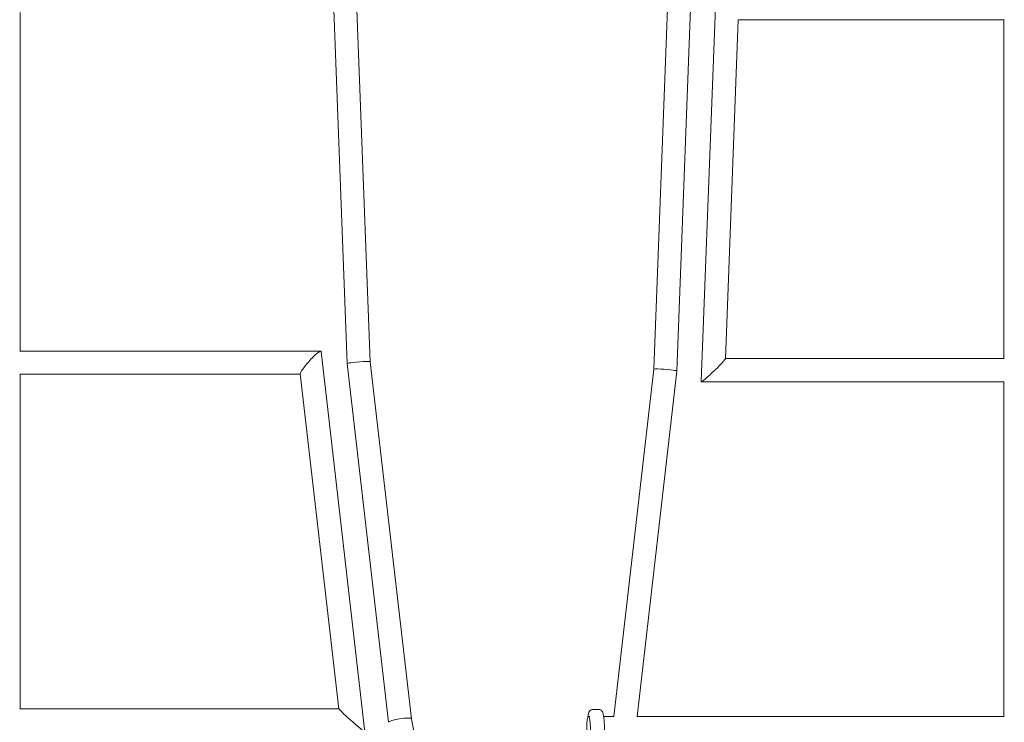
# Model space of a CAD drawing. Units: millimetres. Extents: x -898 to 19489, y -4015 to 617.
# Drawn here: x 1599 to 2407, y -1591 to -1015 of the extents above; entities that cross this region are included whole.
import ezdxf

# ---------------------------------------------------------------- set-up
doc = ezdxf.new("R2010")
doc.units = ezdxf.units.MM
doc.header["$LTSCALE"] = 20
doc.layers.add('2d', color=230, linetype='Continuous')

msp = doc.modelspace()

# ---------------------------------------------------------------- linework, layer by layer
at = {"layer": '2d', "linetype": 'Continuous', "lineweight": 0}
for p, q in [((1867.87, -1297.4), (1856.54, -1000)), ((1886.83, -1295.95), (1875.55, -1000)), ((2158.3, -1312.16), (2170.3, -996.77)), ((1599.53, -1287.17), (1599.53, -1009.5)), ((2130.52, -1006.08), (2119.25, -1302.03)), ((2149.54, -1006.08), (2138.21, -1303.47)), ((2178.03, -1293.34), (2188.6, -1015.39)), ((2188.59, -1015.58), (2406.64, -1015.58)), ((2406.54, -1293.25), (2406.54, -1015.58)), ((1599.35, -1287.17), (1846.08, -1287.17)), ((1846.4, -1287.46), (1882.31, -1599.52)), ((1901.72, -1591.48), (1867.87, -1297.4)), ((1920.51, -1588.58), (1886.83, -1295.95)), ((2406.73, -1293.25), (2178.03, -1293.25)), ((1599.51, -1306.17), (1829.43, -1306.17)), ((1599.53, -1580.53), (1599.53, -1306.17)), ((1829.4, -1305.89), (1861, -1580.55)), ((2119.25, -1302.02), (2086.49, -1586.61)), ((2138.21, -1303.48), (2105.61, -1586.63)), ((2406.57, -1312.25), (2158.38, -1312.25)), ((2406.54, -1586.61), (2406.54, -1312.25)), ((1861, -1580.53), (1599.22, -1580.53)), ((2074.73, -1581.11), (2068.81, -1581.11)), ((1947.23, -1725.73), (1920.51, -1588.57)), ((2065.85, -1586.61), (2066.84, -1586.61)), ((2078.21, -1586.61), (2086.77, -1586.61)), ((2105.61, -1586.61), (2406.86, -1586.61))]:
    msp.add_line(p, q, dxfattribs=at)
at = {"layer": '2d', "linetype": 'Continuous', "lineweight": 0, "extrusion": (2.94769e-16, 1.34381e-16, -1)}
for start_param, end_param in [(1.538997, 3.263986), (0.122394, 1.538997)]:
    msp.add_ellipse((1837.9, -1296.67), major_axis=(-8.41, -9.43), ratio=0.137975, start_param=start_param, end_param=end_param, dxfattribs=at)
at = {"layer": '2d', "linetype": 'Continuous', "lineweight": 0}
for centre, major_axis, ratio, start_param, end_param in [((1877.35, -1296.67), (-9.48, -0.73), 0.073312, -0.806629, 0.002807), ((1877.35, -1296.67), (-9.48, -0.73), 0.073312, -3.138785, -0.806629), ((1871.66, -1590.03), (-10.65, 9.5), 0.027098, 0.030386, 1.44949), ((1871.66, -1590.03), (-10.65, 9.5), 0.027098, 1.44949, 3.171979), ((1911.12, -1590.03), (-9.4, -1.45), 0.145802, -0.815111, 0.005674), ((1911.12, -1590.03), (-9.4, -1.45), 0.145802, -3.135919, -0.815111)]:
    msp.add_ellipse(centre, major_axis=major_axis, ratio=ratio, start_param=start_param, end_param=end_param, dxfattribs=at)
at = {"layer": '2d', "linetype": 'Continuous', "lineweight": 0, "extrusion": (1.69686e-16, 2.86538e-16, -1)}
for start_param, end_param in [(0.068622, 1.472059), (1.472059, 3.210215)]:
    msp.add_ellipse((2168.16, -1302.75), major_axis=(9.85, 9.48), ratio=0.066165, start_param=start_param, end_param=end_param, dxfattribs=at)
at = {"layer": '2d', "linetype": 'Continuous', "lineweight": 0, "extrusion": (4.90341e-16, 5.61472e-17, -1)}
for start_param, end_param in [(-3.138785, -0.806629), (-0.806629, 0.002807)]:
    msp.add_ellipse((2128.73, -1302.75), major_axis=(9.48, -0.73), ratio=0.073312, start_param=start_param, end_param=end_param, dxfattribs=at)
at = {"layer": '2d', "linetype": 'Continuous', "lineweight": 0, "extrusion": (2.2109e-16, 7.78508e-29, -1)}
msp.add_ellipse((2065.85, -1596.11), major_axis=(0, -9.5), ratio=0.16323, start_param=-3.141592653589604, end_param=3.141592653589982, dxfattribs=at)
at = {"layer": '2d', "linetype": 'Continuous', "lineweight": 0}
for points, knots in [([(2068.81, -1581.11), (2068.48, -1581.11), (2068.15, -1581.19), (2067.56, -1581.44), (2067.32, -1581.62), (2066.84, -1582.07), (2066.65, -1582.34), (2066.05, -1583.39), (2065.82, -1584.22), (2065.44, -1585.93), (2065.32, -1586.67), (2065.21, -1587.47)], [0, 0, 0, 0, 0.0700026, 0.0700026, 0.1505751, 0.1505751, 0.2772495, 0.2772495, 0.6414572, 0.6414572, 0.871862, 0.871862, 0.871862, 0.871862]), ([(2074.73, -1611.11), (2075.07, -1611.11), (2075.4, -1611.03), (2075.98, -1610.78), (2076.22, -1610.6), (2076.71, -1610.15), (2076.89, -1609.88), (2077.49, -1608.83), (2077.73, -1608), (2078.19, -1605.87), (2078.38, -1604.58), (2078.66, -1601.85), (2078.75, -1600.45), (2078.85, -1597.56), (2078.87, -1596.08), (2078.81, -1593.18), (2078.75, -1591.76), (2078.54, -1589.08), (2078.4, -1587.83), (2078.05, -1585.57), (2077.83, -1584.59), (2077.37, -1583.23), (2077.18, -1582.76), (2076.66, -1582.03), (2076.44, -1581.78), (2075.81, -1581.34), (2075.4, -1581.16), (2074.86, -1581.11), (2074.8, -1581.11), (2074.73, -1581.11)], [3.141593, 3.141593, 3.141593, 3.141593, 3.211595, 3.211595, 3.292168, 3.292168, 3.418842, 3.418842, 3.78305, 3.78305, 4.159089, 4.159089, 4.494855, 4.494855, 4.823599, 4.823599, 5.151648, 5.151648, 5.483877, 5.483877, 5.833928, 5.833928, 6.058557, 6.058557, 6.170871, 6.170871, 6.269593, 6.269593, 6.283185, 6.283185, 6.283185, 6.283185])]:
    msp.add_open_spline(points, degree=3, knots=knots, dxfattribs=at)

doc.saveas('drawing.dxf')
